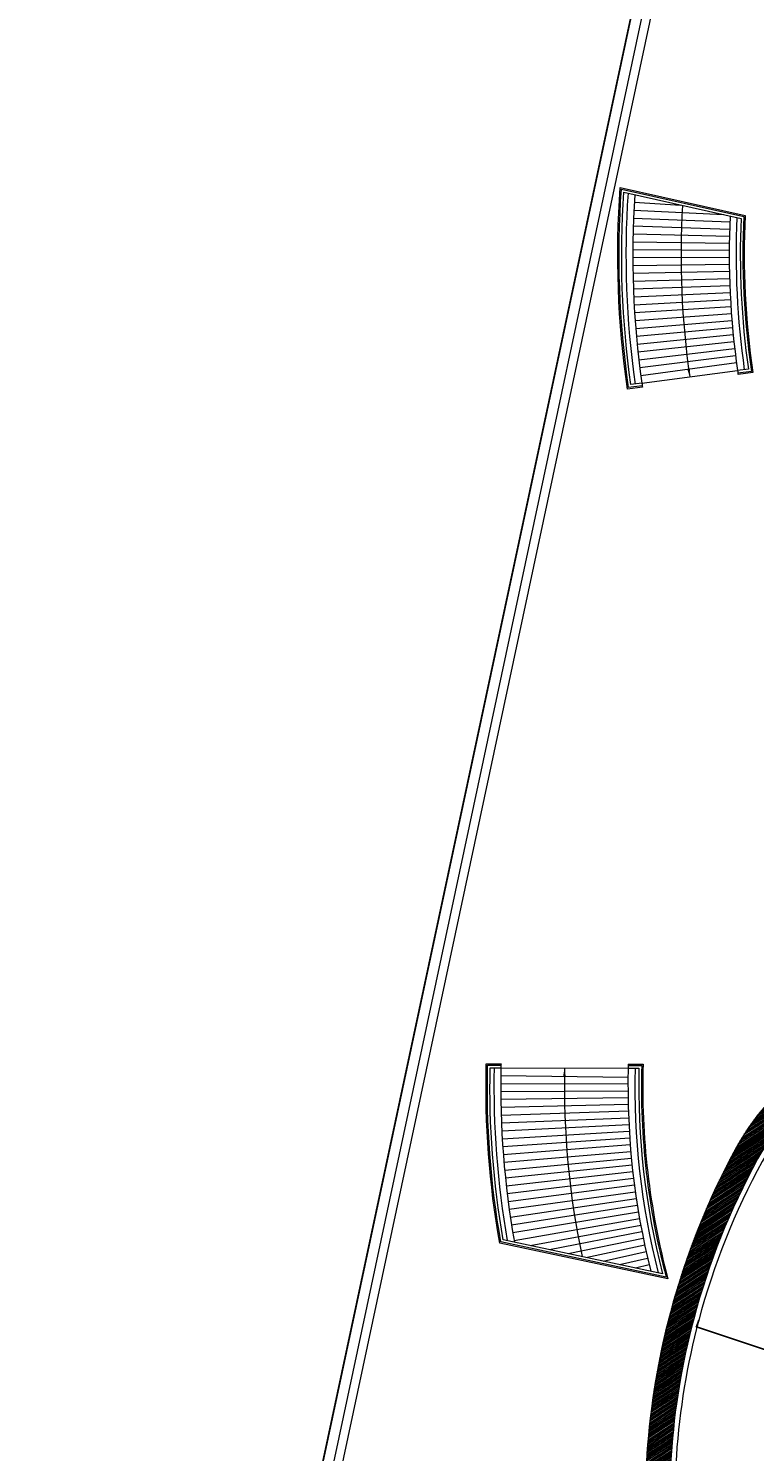
# Model space of a CAD drawing. Extents: x 435 to 765, y 95 to 281.
# Drawn here: x 435 to 463, y 165 to 219 of the extents above; entities that cross this region are included whole.
import ezdxf

# ---------------------------------------------------------------- set-up
doc = ezdxf.new("R2010")
doc.units = 0
doc.header["$PDMODE"] = 32
doc.header["$PDSIZE"] = -2
doc.linetypes.add('CONTINU', pattern=[0])
for name, color, linetype, lineweight in [('1-COT-GEN-T', 153, 'Continuous', 0), ('2-ESC-GEN-E', 7, 'Continuous', 0), ('2-SBE-MBA-E', 7, 'Continuous', 0), ('2-SBE-MCN-E', 7, 'Continuous', 0)]:
    doc.layers.add(name, color=color, linetype=linetype, lineweight=lineweight)
doc.layers.add('2-SBE-MCN-H', color=7, linetype='CONTINU')
doc.layers.add('2-SBE-MUR-E', color=7, linetype='Continuous')
doc.styles.add('swis BT roman', font='swiss.ttf')
doc.dimstyles.new('COT 100', dxfattribs={"dimtxt": 0.2, "dimasz": 0.18, "dimexe": 0.18, "dimexo": 0.2, "dimgap": 0.09, "dimtad": 0, "dimzin": 0, "dimdsep": 46, "dimtxsty": 'swis BT roman', "dimblk1": 'OBLIQUE', "dimblk2": 'OBLIQUE', "dimsah": 1, "dimcen": 0.09, "dimclrd": 256, "dimclre": 256, "dimaunit": 2, "dimazin": 0, "dimtfac": 1, "dimtix": 1, "dimtofl": 0, "dimtmove": 0, "dimatfit": 3, "dimldrblk": 'OBLIQUE', "dimfxl": 1, "dimtolj": 1, "dimtzin": 0, "dimarcsym": 0})

# ---------------------------------------------------------------- blocks, each defined once
blk = doc.blocks.new('_Oblique')
at = {"color": 0, "linetype": 'ByBlock', "lineweight": -2}
blk.add_line((-0.5, -0.5), (0.5, 0.5), dxfattribs=at)
blk = doc.blocks.new('*D159')
at = {"layer": '1-COT-GEN-T', "lineweight": -2, "transparency": 16777216}
for p, q in [((460.521, 169.927), (460.435, 169.668)), ((460.435, 169.668), (467.435, 167.325)), ((475.223, 164.719), (468.223, 167.061)), ((475.31, 164.977), (475.223, 164.719))]:
    blk.add_line(p, q, dxfattribs=at)
at = {"layer": 'Defpoints', "color": 0, "transparency": 16777216}
for p in [(460.435, 169.668), (460.521, 169.927), (475.31, 164.977)]:
    blk.add_point(p, dxfattribs=at)
at = {"layer": '1-COT-GEN-T', "lineweight": -2, "transparency": 16777216, "xscale": 0.05, "yscale": 0.05, "zscale": 0.05}
for p, rotation in [((460.435, 169.668), 161.4954704131224), ((475.223, 164.719), 341.4954704131224)]:
    blk.add_blockref('_Oblique', p, dxfattribs=dict(at, rotation=rotation))
at = {"layer": '1-COT-GEN-T', "color": 0, "transparency": 16777216, "insert": (467.829, 167.193), "char_height": 0.2, "attachment_point": 5, "rotation": 341.4955, "style": 'swis BT roman'}
blk.add_mtext('\\A1;15.59', dxfattribs=at)

msp = doc.modelspace()

# ---------------------------------------------------------------- hatches: boundary and pattern name
at = {"layer": '2-SBE-MCN-H', "linetype": 'Continuous'}
h = msp.add_hatch(dxfattribs=at)
h.set_pattern_fill('ANSI31', color=256, scale=0.02, style=0)
h.set_pattern_definition([(33.07424, (716.31147, 169.899484), (-0.034653554, 0.053210725), [])])
h.paths.add_polyline_path([(479.877, 175.263), (480.383, 175.111), (480.533, 175.591), (480.039, 175.764), (479.909, 175.349), (479.378, 175.508, 0.458796), (465.405, 180.071), (465.604, 180.999), (465.259, 181.073), (464.991, 179.803, 0.116051), (461.952, 176.506, 0.059639), (459.439, 170.216, 0.097064), (458.711, 159.402, 0.194326), (461.254, 154.655, 0.380441), (471.539, 154.917), (472.012, 154.716), (471.988, 154.662), (472.217, 154.565), (472.257, 154.658), (472.33, 154.627), (472.422, 154.588), (472.383, 154.494), (472.52, 154.436), (472.75, 154.955), (472.19, 155.193), (472.761, 156.48), (472.128, 156.729), (471.506, 157.013), (470.895, 156.385), (469.183, 154.819), (468.662, 154.453, -0.385237), (460.448, 157, -0.095689), (459.626, 159.501, -0.097219), (460.328, 169.978, -0.059578), (462.757, 176.06, -0.632618), (478.744, 174.913), (477.554, 171.197), (478.388, 170.89), (478.865, 172.241), (479.414, 172.051), (479.586, 172.524), (479.059, 172.708)])

# ---------------------------------------------------------------- linework, layer by layer
at = {"layer": '2-ESC-GEN-E'}
for p, q in [((458.067, 212.46), (459.839, 212.357)), ((458.038, 211.861), (461.705, 211.711)), ((458.051, 212.161), (461.475, 211.991)), ((458.019, 211.261), (461.688, 211.175)), ((458.027, 211.561), (461.695, 211.444)), ((458.01, 210.661), (461.68, 210.639)), ((458.013, 210.961), (461.682, 210.907)), ((458.009, 210.361), (461.679, 210.371)), ((458.011, 210.061), (461.681, 210.103)), ((458.016, 209.761), (461.685, 209.835)), ((458.023, 209.461), (461.692, 209.567)), ((458.033, 209.162), (461.701, 209.299)), ((458.046, 208.862), (461.712, 209.031)), ((458.061, 208.562), (461.725, 208.763)), ((458.079, 208.263), (461.741, 208.495)), ((458.099, 207.963), (461.759, 208.228)), ((458.122, 207.664), (461.78, 207.96)), ((458.147, 207.365), (461.803, 207.693)), ((458.175, 207.067), (461.828, 207.426)), ((458.206, 206.768), (461.855, 207.16)), ((458.239, 206.47), (461.885, 206.893)), ((458.275, 206.172), (461.917, 206.627)), ((458.314, 205.875), (461.951, 206.361)), ((458.355, 205.578), (461.994, 206.055)), ((452.995, 179.529), (457.836, 179.519)), ((452.987, 178.929), (457.827, 178.913)), ((452.99, 179.229), (457.829, 179.17)), ((452.988, 178.629), (457.828, 178.656)), ((452.991, 178.329), (457.83, 178.399)), ((452.996, 178.029), (457.835, 178.142)), ((453.005, 177.729), (457.842, 177.885)), ((453.016, 177.429), (457.852, 177.628)), ((453.03, 177.129), (457.863, 177.371)), ((453.046, 176.83), (457.877, 177.115)), ((453.065, 176.53), (457.894, 176.858)), ((453.086, 176.231), (457.912, 176.602)), ((453.111, 175.932), (457.933, 176.345)), ((453.138, 175.633), (457.956, 176.089)), ((453.167, 175.335), (457.982, 175.834)), ((453.2, 175.036), (458.009, 175.578)), ((453.234, 174.739), (458.039, 175.323)), ((453.272, 174.441), (458.071, 175.068)), ((453.312, 174.144), (458.106, 174.813)), ((453.355, 173.847), (458.142, 174.559)), ((453.4, 173.55), (458.181, 174.304)), ((453.448, 173.254), (458.222, 174.051)), ((453.499, 172.958), (458.266, 173.797)), ((454.104, 172.765), (458.312, 173.544)), ((454.842, 172.608), (458.36, 173.292)), ((455.55, 172.458), (458.41, 173.04)), ((456.23, 172.313), (458.462, 172.788)), ((456.882, 172.174), (458.517, 172.537)), ((457.511, 172.04), (458.574, 172.286)), ((458.115, 171.911), (458.633, 172.036))]:
    msp.add_line(p, q, dxfattribs=at)
at = {"layer": '2-ESC-GEN-E', "flags": 128}
for points in [[(460.174, 205.816, 0, 0.1, 0), (460.133, 206.118, 0.1, 0.1, 0)], [(455.415, 179.524, 0, 0.1, 0), (455.41, 179.199, 0.1, 0.1, 0)]]:
    msp.add_lwpolyline(points, format="xyseb", dxfattribs=at)
at = {"layer": '2-ESC-GEN-E'}
for centre, radius, start, end in [((492.579, 210.454), 34.829, 176.1269, 188.1046), ((492.579, 210.454), 34.569, 176.1931, 188.1094), ((492.579, 210.454), 32.734, 176.6905, 188.1451), ((492.579, 210.454), 30.899, 177.2479, 188.185), ((492.579, 210.454), 30.639, 177.3324, 188.1911), ((486.796, 178.82), 34.069, 178.8066, 189.9207), ((486.796, 178.82), 33.809, 178.7984, 190.0983), ((486.796, 178.82), 31.389, 178.7148, 191.9053), ((486.796, 178.82), 28.969, 178.6173, 194.0469), ((486.796, 178.82), 28.709, 178.6058, 194.301)]:
    msp.add_arc(centre, radius, start, end, dxfattribs=at)
at = {"layer": '2-SBE-MBA-E', "color": 1}
msp.add_line((471.055, 281.074), (435.024, 111.979), dxfattribs=at)
at = {"layer": '2-SBE-MBA-E'}
for p, q in [((471.343, 280.506), (435.518, 112.381)), ((471.653, 280.367), (435.858, 112.382))]:
    msp.add_line(p, q, dxfattribs=at)
at = {"layer": '2-SBE-MBA-E', "flags": 128}
for points in [[(458.376, 205.429), (457.811, 205.355, -0.054778), (457.533, 213.026), (462.287, 211.963, 0.049496), (462.581, 205.981), (462.016, 205.906)], [(458.369, 205.479), (457.853, 205.411, -0.054012), (457.579, 212.965), (462.235, 211.924, 0.048729), (462.524, 206.023), (462.008, 205.956)], [(458.355, 205.578), (457.938, 205.523, -0.052474), (457.671, 212.842), (462.131, 211.845, 0.047202), (462.41, 206.109), (461.994, 206.055)], [(457.84, 179.669), (458.4, 179.667, 0.072777), (459.348, 171.496), (452.948, 172.858, -0.049883), (452.438, 179.68), (452.998, 179.679)], [(457.838, 179.619), (458.348, 179.617, 0.071603), (459.278, 171.562), (452.992, 172.9, -0.04928), (452.487, 179.63), (452.997, 179.629)], [(457.836, 179.519), (458.246, 179.518, 0.069273), (459.141, 171.693), (453.079, 172.984, -0.048069), (452.585, 179.529), (452.995, 179.529)]]:
    msp.add_lwpolyline(points, format="xyb", dxfattribs=at)
at = {"layer": '2-SBE-MBA-E'}
for centre, radius, start, end in [((492.579, 210.454), 30.899, 188.185, 188.4632), ((492.579, 210.454), 34.569, 188.1094, 188.358), ((486.796, 178.82), 33.809, 178.5441, 178.7984), ((486.796, 178.82), 28.969, 178.3205, 178.6173)]:
    msp.add_arc(centre, radius, start, end, dxfattribs=at)
at = {"layer": '2-SBE-MCN-E', "flags": 128}
for points in [[(478.744, 174.913, 0.632618), (462.757, 176.06, 0.059578), (460.328, 169.978, 0.097071), (459.624, 159.517, 0.096269), (460.448, 157)], [(478.645, 174.605, 0.642755), (462.932, 175.963, 0.059564), (460.521, 169.927, 0.097073), (459.822, 159.542, 0.096276), (460.623, 157.098)], [(464.991, 179.803, 0.116051), (461.952, 176.506, 0.059639), (459.439, 170.216, 0.097064), (458.711, 159.402, 0.194326), (461.254, 154.655)]]:
    msp.add_lwpolyline(points, format="xyb", dxfattribs=at)
at = {"layer": '2-SBE-MUR-E'}
msp.add_line((471.055, 281.074), (435.024, 111.979), dxfattribs=at)

# ---------------------------------------------------------------- dimensions: what is measured, and where the dimension line sits
at = {"layer": '1-COT-GEN-T'}
dim = msp.add_aligned_dim(p1=(475.3097, 164.9771), p2=(460.5213, 169.9266), distance=0.2726, dimstyle='COT 100', override={"dimasz": 0.05, "dimexe": 0, "dimexo": 0}, dxfattribs=at)
dim.commit()
dim.dimension.update_dxf_attribs({"geometry": '*D159', "text_midpoint": (467.829, 167.1933)})

doc.saveas('drawing.dxf')
